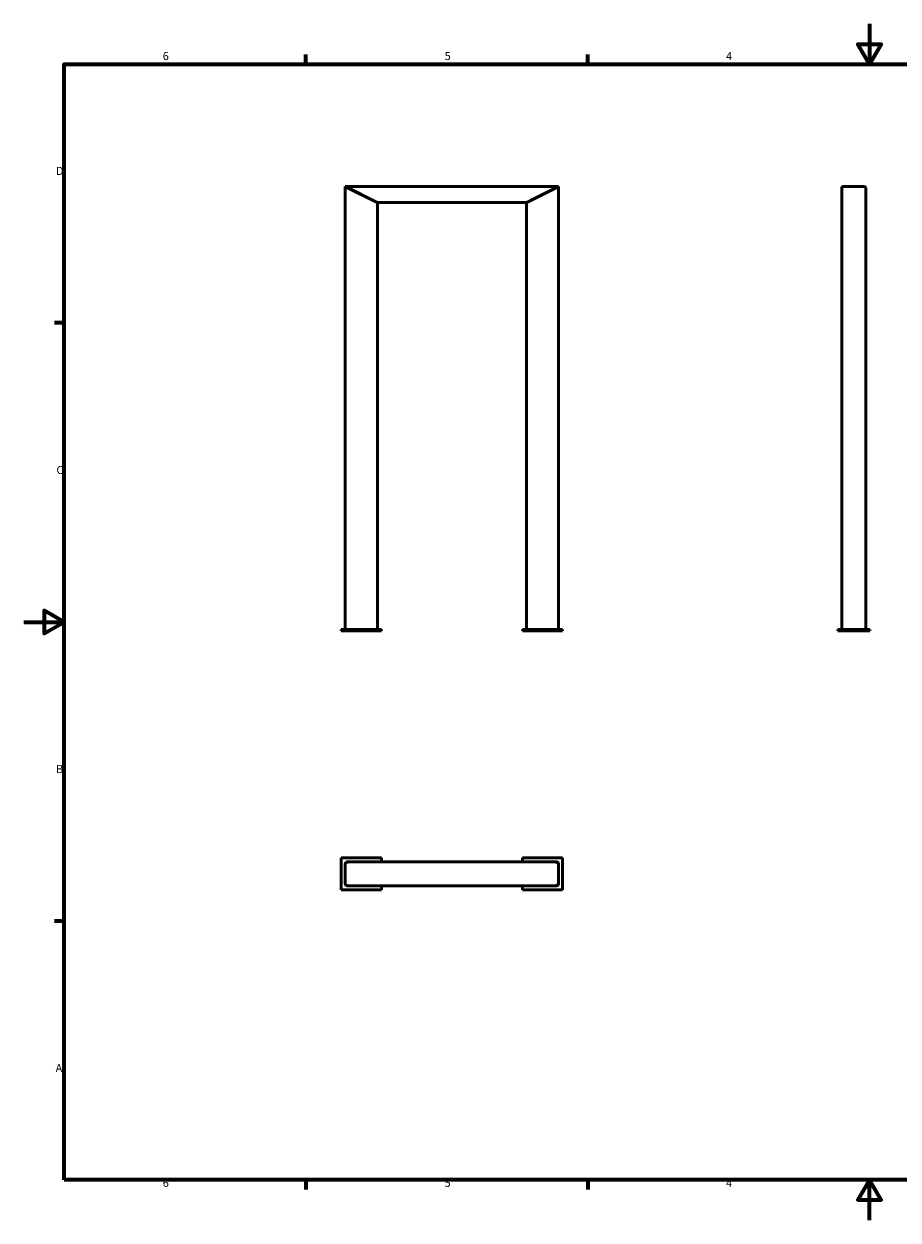
# Model space of a CAD drawing. Units: millimetres. Extents: x 0 to 420, y 0 to 297.
# Drawn here: x 0 to 217, y 0 to 297 of the extents above; entities that cross this region are included whole.
import ezdxf

# ---------------------------------------------------------------- set-up
doc = ezdxf.new("R2010")
doc.units = ezdxf.units.MM
doc.layers.add('Rahmen (ISO)', color=7, linetype='Continuous', lineweight=70)
doc.layers.add('Sichtbar (ISO)', color=7, linetype='Continuous', lineweight=50)
doc.styles.add('Notiztext (DIN)', font='isocpeur.ttf')

# ---------------------------------------------------------------- blocks, each defined once
blk = doc.blocks.new('Ränder Vorgaberahmen')
at = {"layer": 'Rahmen (ISO)'}
for p, q in [((70, 287), (70, 289.4)), ((140, 287), (140, 289.4)), ((10, 222.75), (7.6, 222.75)), ((10, 74.25), (7.6, 74.25)), ((70, 10), (70, 7.6)), ((140, 10), (140, 7.6))]:
    blk.add_line(p, q, dxfattribs=at)
at = {"layer": 'Rahmen (ISO)', "flags": 128}
for points in [[(210, 297), (210, 287), (207.11, 292), (212.89, 292), (210, 287)], [(10, 10), (10, 287), (410, 287), (410, 10), (10, 10)], [(0, 148.5), (10, 148.5), (5, 151.39), (5, 145.61), (10, 148.5)], [(210, 0), (210, 10), (207.11, 5), (212.89, 5), (210, 10)]]:
    blk.add_lwpolyline(points, dxfattribs=at)
at = {"layer": 'Rahmen (ISO)', "char_height": 2, "attachment_point": 7, "style": 'Notiztext (DIN)'}
for s, insert in [('6', (34.47, 287.4)), ('5', (104.47, 287.4)), ('4', (174.37, 287.4)), ('D', (7.97, 258.87)), ('C', (8.07, 184.62)), ('B', (7.97, 110.37)), ('A', (7.87, 36.12)), ('6', (34.47, 7.6)), ('5', (104.47, 7.6)), ('4', (174.37, 7.6))]:
    blk.add_mtext(s, dxfattribs=dict(at, insert=insert))
blk = doc.blocks.new('Ränder Vorgaberahmen (2)')
at = {"layer": 'Rahmen (ISO)'}
for p, q in [((70, 287), (70, 289.4)), ((140, 287), (140, 289.4)), ((10, 222.75), (7.6, 222.75)), ((10, 74.25), (7.6, 74.25)), ((70, 10), (70, 7.6)), ((140, 10), (140, 7.6))]:
    blk.add_line(p, q, dxfattribs=at)
at = {"layer": 'Rahmen (ISO)', "flags": 128}
for points in [[(210, 297), (210, 287), (207.11, 292), (212.89, 292), (210, 287)], [(10, 10), (10, 287), (410, 287), (410, 10), (10, 10)], [(0, 148.5), (10, 148.5), (5, 151.39), (5, 145.61), (10, 148.5)], [(210, 0), (210, 10), (207.11, 5), (212.89, 5), (210, 10)]]:
    blk.add_lwpolyline(points, dxfattribs=at)
at = {"layer": 'Rahmen (ISO)', "char_height": 2, "attachment_point": 7, "style": 'Notiztext (DIN)'}
for s, insert in [('6', (34.47, 287.4)), ('5', (104.47, 287.4)), ('4', (174.37, 287.4)), ('D', (7.97, 258.87)), ('C', (8.07, 184.62)), ('B', (7.97, 110.37)), ('A', (7.87, 36.12)), ('6', (34.47, 7.6)), ('5', (104.47, 7.6)), ('4', (174.37, 7.6))]:
    blk.add_mtext(s, dxfattribs=dict(at, insert=insert))

msp = doc.modelspace()

# ---------------------------------------------------------------- linework, layer by layer
at = {"layer": 'Sichtbar (ISO)'}
for p, q in [((79.79, 256.64), (132.79, 256.64)), ((79.79, 256.64), (80.39, 256.34)), ((79.79, 256.64), (79.79, 146.64)), ((87.19, 252.94), (80.39, 256.34)), ((80.99, 256.04), (86.59, 253.24)), ((132.19, 256.34), (125.39, 252.94)), ((125.99, 253.24), (131.59, 256.04)), ((132.19, 256.34), (132.79, 256.64)), ((132.79, 256.64), (132.79, 146.64)), ((203.11, 256.34), (203.11, 146.64)), ((208.51, 256.64), (203.71, 256.64)), ((203.71, 256.64), (208.51, 256.64)), ((209.11, 256.34), (209.11, 146.64)), ((87.19, 252.94), (87.79, 252.64)), ((87.79, 252.64), (124.79, 252.64)), ((87.79, 252.64), (87.79, 146.64)), ((124.79, 252.64), (125.39, 252.94)), ((124.79, 252.64), (124.79, 146.64)), ((78.79, 146.64), (78.79, 146.34)), ((88.79, 146.64), (78.79, 146.64)), ((88.79, 146.34), (78.79, 146.34)), ((88.79, 146.64), (88.79, 146.34)), ((123.79, 146.64), (123.79, 146.34)), ((133.79, 146.64), (123.79, 146.64)), ((133.79, 146.34), (123.79, 146.34)), ((133.79, 146.64), (133.79, 146.34)), ((202.11, 146.64), (202.11, 146.34)), ((210.11, 146.64), (202.11, 146.64)), ((210.11, 146.34), (202.11, 146.34)), ((210.11, 146.64), (210.11, 146.34)), ((78.79, 89.97), (88.79, 89.97)), ((78.79, 81.97), (78.79, 89.97)), ((88.79, 89.97), (88.79, 88.97)), ((123.79, 89.97), (133.79, 89.97)), ((123.79, 88.97), (123.79, 89.97)), ((133.79, 89.97), (133.79, 81.97)), ((79.79, 83.57), (79.79, 88.37)), ((79.79, 88.37), (79.79, 83.57)), ((80.39, 88.97), (80.99, 88.97)), ((80.99, 88.97), (131.59, 88.97)), ((131.59, 88.97), (132.19, 88.97)), ((132.79, 83.57), (132.79, 88.37)), ((132.79, 83.57), (132.79, 88.37)), ((88.79, 81.97), (78.79, 81.97)), ((80.99, 82.97), (80.39, 82.97)), ((80.99, 82.97), (131.59, 82.97)), ((88.79, 82.97), (88.79, 81.97)), ((123.79, 81.97), (123.79, 82.97)), ((133.79, 81.97), (123.79, 81.97)), ((132.19, 82.97), (131.59, 82.97))]:
    msp.add_line(p, q, dxfattribs=at)
for centre, start, end in [((80.39, 88.37), 90, 180), ((132.19, 88.37), 0, 90), ((80.39, 83.57), 180, 270), ((132.19, 83.57), 270, 0)]:
    msp.add_arc(centre, 0.6, start, end, dxfattribs=at)
for centre, major_axis, start_param, end_param in [((203.71, 256.34), (0.6, 0), 1.570796, 3.141593), ((208.51, 256.34), (0.6, 0), 0, 1.570796), ((80.99, 88.37), (1.2, 0), 1.570796, 3.141593), ((131.59, 88.37), (-1.2, 0), 3.141593, 4.712389), ((80.99, 83.57), (1.2, 0), 3.141593, 4.712389), ((131.59, 83.57), (-1.2, 0), 1.570796, 3.141593)]:
    msp.add_ellipse(centre, major_axis=major_axis, ratio=0.5, start_param=start_param, end_param=end_param, dxfattribs=at)

# ---------------------------------------------------------------- block references
for name in ['Ränder Vorgaberahmen', 'Ränder Vorgaberahmen (2)']:
    msp.add_blockref(name, (0, 0))

doc.saveas('drawing.dxf')
